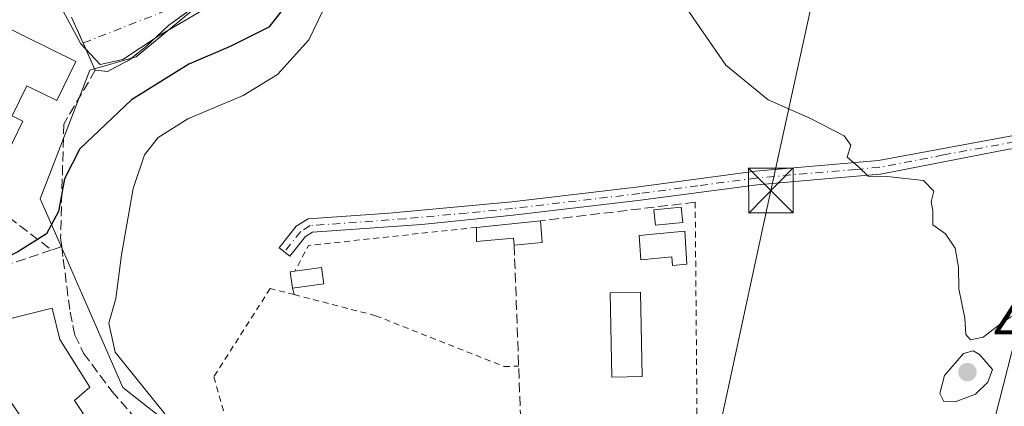
# Model space of a CAD drawing. Units: metres. Extents: x 638472 to 641939, y 4713620 to 4716002.
# Drawn here: x 641234 to 641399, y 4715019 to 4715084 of the extents above; entities that cross this region are included whole.
import ezdxf

# ---------------------------------------------------------------- set-up
doc = ezdxf.new("R2010")
doc.units = ezdxf.units.M
doc.header["$MEASUREMENT"] = 0
for name, pattern in [('DGN Style 2', [1.6480167562047852, 0.988810053722871, -0.6592067024819142]), ('DGN Style 3', [2.307223458686699, 1.648016756204785, -0.6592067024819142]), ('DGN Style 4', [2.6384748266838614, 1.318413404963828, -0.6592067024819142, 0.001648016756204785, -0.6592067024819142])]:
    doc.linetypes.add(name, pattern=pattern)
for name, color, linetype, lineweight in [('Alambrada', 7, 'DGN Style 2', 0), ('Camino Cxs', 7, 'Continuous', 0), ('Camino eje', 30, 'DGN Style 4', 13), ('Cultivos herbáceos CxS', 92, 'Continuous', 0), ('Curva de nivel maestra', 30, 'Continuous', 30), ('Curva de nivel normal', 30, 'Continuous', 0), ('Edificación Cxs', 1, 'Continuous', 13), ('Edificación ligera Cxs', 1, 'Continuous', 0), ('Estanque Cxs', 5, 'Continuous', 0), ('Instalación de tratamiento de aguas CxS', 135, 'Continuous', 0), ('Muro lineal', 1, 'DGN Style 3', 13), ('Núcleo urbano CxS', 7, 'Continuous', 0), ('Obra de contención lineal', 1, 'DGN Style 3', 13), ('Pastizal CxS', 92, 'Continuous', 0), ('Punto de cota en terreno', 7, 'Continuous', 0), ('Rótulo de punto de cota en terreno', 7, 'Continuous', 0), ('Tendido', 6, 'Continuous', 0), ('Torre de tendido puntual', 7, 'Continuous', 0), ('Vía urbana Cxs', 4, 'Continuous', 0), ('Vía urbana eje', 4, 'DGN Style 4', 0)]:
    doc.layers.add(name, color=color, linetype=linetype, lineweight=lineweight)
doc.styles.add('Style-Arial', font='txt')

# ---------------------------------------------------------------- blocks, each defined once
blk = doc.blocks.new('*U12')
at = {"layer": 'Cultivos herbáceos CxS', "color": 92, "linetype": 'Continuous', "lineweight": 0}
for points in [[(641267.1546999998, 4715009.711300001, 430.5568999999959), (641250.9347000001, 4715022.4047, 429.1940000000032), (641244.5532999998, 4715037.039899999, 428.2244999999967), (641240.2483000001, 4715046.907500001, 425.2507000000041), (641237.0777000004, 4715054.1735, 423.2798999999941), (641241.4364999998, 4715065.5033, 422.5500999999931), (641245.3926999997, 4715075.7927, 420.5182000000059), (641253.1957, 4715078.045299999, 419.6879999999946), (641263.8860999999, 4715086.8969, 418.8706999999995)], [(641403.7647000002, 4715041.344699999, 435.6638999999996), (641390.2773000002, 4714988.431299999, 433.8959000000032)]]:
    blk.add_polyline3d(points, dxfattribs=at)
blk = doc.blocks.new('5PATER')
at = {"layer": 'Pastizal CxS', "linetype": 'Continuous', "lineweight": 0}
h = blk.add_hatch(color=51, dxfattribs=at)
edge = h.paths.add_edge_path()
edge.add_ellipse((0, 0), major_axis=(-0.1095731443231308, -0.1110710700762829), ratio=0.9994222409660322, start_angle=0, end_angle=360)
blk = doc.blocks.new('*U35')
at = {"layer": 'Vía urbana Cxs', "color": 4, "linetype": 'Continuous', "lineweight": 0}
blk.add_polyline3d([(641262.4401000004, 4715086.0601, 420.8053000000073), (641258.6901000004, 4715083.380100001, 421.1342000000004), (641254.8501000004, 4715079.800100001, 422.3711000000039), (641252.0800999999, 4715077.540100001, 422.026199999993), (641248.3901000004, 4715075.600099999, 423.0418000000063), (641246.3201000001, 4715075.800100001, 422.6901000000071), (641244.2741, 4715080.367500001, 422.1921000000002), (641242.3201000001, 4715084.7301, 425.1184000000067)], dxfattribs=at)
blk = doc.blocks.new('5TTEND')
at = {"layer": 'Instalación de tratamiento de aguas CxS', "color": 7, "linetype": 'Continuous', "lineweight": 0}
for p, q in [((-0.375, 0.3754), (0.375, -0.3746)), ((0.3720000000000001, 0.3784000000000001), (-0.3720000000000001, -0.3776))]:
    blk.add_line(p, q, dxfattribs=at)
at = {"layer": 'Instalación de tratamiento de aguas CxS', "color": 7, "linetype": 'Continuous', "lineweight": 0, "flags": 128}
blk.add_lwpolyline([(-0.375, -0.3746), (0.375, -0.3746), (0.375, 0.3754), (-0.375, 0.3754), (-0.3720000000000001, -0.3776)], dxfattribs=at)

msp = doc.modelspace()

# ---------------------------------------------------------------- linework, layer by layer
at = {"layer": 'Alambrada', "color": 7, "linetype": 'DGN Style 2', "lineweight": 0, "extrusion": (9.87071479180716e-05, -0.01154354118770408, 0.9999333662368441), "elevation": -53929.52689207735, "flags": 128}
msp.add_lwpolyline([(641347.1639743549, 4714745.19062981), (641347.7340503224, 4714678.526188031)], dxfattribs=at)
at = {"layer": 'Alambrada', "color": 7, "linetype": 'DGN Style 2', "lineweight": 0, "extrusion": (-0.01099838151821876, 0.03538022472787115, 0.9993134019426463), "elevation": 160202.133306165, "flags": 128}
msp.add_lwpolyline([(-2012065.222334237, -4309164.484755589), (-2012037.318268341, -4309169.958395543), (-2012033.861617836, -4309166.517127819)], dxfattribs=at)
at = {"layer": 'Alambrada', "color": 7, "linetype": 'DGN Style 2', "lineweight": 0, "extrusion": (-0.03353488495240374, 0.131655473835554, 0.990728140157715), "elevation": 599687.6634651691, "flags": 128}
msp.add_lwpolyline([(-1785275.151989051, -4369897.098768555), (-1785275.151989051, -4369895.994685226)], dxfattribs=at)
at = {"layer": 'Alambrada', "color": 7, "linetype": 'DGN Style 2', "lineweight": 0}
for points in [[(641279.7801000001, 4715038.040100001, 436.3858999999939), (641275.7301000003, 4715039.0701, 435.3331999999937), (641266.2401000002, 4715024.190099999, 433.8888000000007), (641269.0201000003, 4715014.5101, 433.1931000000041), (641277.0601000005, 4715005.0601, 432.6097000000009), (641282.3201000001, 4715000.420100001, 432.1181999999972), (641292.9200999998, 4714994.800100001, 432.0599999999977), (641310.2600999996, 4714986.600099999, 435.024900000004), (641318.5100999996, 4714984.4001, 435.7609999999986)], [(641279.7801000001, 4715038.040100001, 436.3858999999939), (641293.4600999998, 4715034.5001, 436.2361999999994), (641315.0701000001, 4715025.960100001, 435.8643000000012), (641317.5301000001, 4715025.9901, 435.8016000000061)]]:
    msp.add_polyline3d(points, dxfattribs=at)
at = {"layer": 'Camino Cxs', "color": 7, "linetype": 'Continuous', "lineweight": 0}
for points in [[(641411.7333000004, 4715063.056700001, 436.8352000000014), (641409.4001000002, 4715063.2301, 436.6996000000072), (641404.9101, 4715063.020099999, 436.5084000000061), (641399.9401000004, 4715062.4901, 436.5749000000069), (641378.3800999997, 4715058.3201, 435.5328000000009), (641370.3601000002, 4715057.630100001, 435.3418999999994), (641357.6201, 4715056.520099999, 435.9308000000019), (641338.0301000001, 4715053.9101, 436.2452999999951), (641316.6201, 4715051.390100001, 436.1975999999996), (641301.1700999998, 4715049.850099999, 435.4817000000039), (641282.8300999999, 4715048.520099999, 435.7780000000057), (641281.6501000002, 4715047.8101, 435.7333999999974), (641279.0401, 4715044.5101, 435.7130000000034), (641277.2401000002, 4715045.940099999, 435.2347000000009), (641280.1101000002, 4715049.5601, 435.3212000000058), (641282.1201, 4715050.770099999, 435.3901000000042), (641295.7301000003, 4715051.7601, 434.8986000000005), (641316.3701, 4715053.670100001, 435.8755999999995), (641337.7401000002, 4715056.190099999, 435.8571999999986), (641357.3701, 4715058.800100001, 435.9489999999933), (641378.0601000005, 4715060.600099999, 435.8472000000039), (641401.9600999998, 4715065.0101, 436.3876000000019), (641409.7701000003, 4715065.550100001, 436.735400000005), (641412.2033000002, 4715065.6801, 436.9064999999973)], [(641399.9401000004, 4715062.4901, 436.5749000000069), (641378.3800999997, 4715058.3201, 435.5328000000009), (641370.3601000002, 4715057.630100001, 435.3418999999994), (641357.6201, 4715056.520099999, 435.9308000000019), (641338.0301000001, 4715053.9101, 436.2452999999951), (641316.6201, 4715051.390100001, 436.1975999999996), (641301.1700999998, 4715049.850099999, 435.4817000000039), (641282.8300999999, 4715048.520099999, 435.7780000000057), (641281.6501000002, 4715047.8101, 435.7333999999974), (641279.0401, 4715044.5101, 435.7130000000034), (641277.2401000002, 4715045.940099999, 435.2347000000009), (641280.1101000002, 4715049.5601, 435.3212000000058), (641282.1201, 4715050.770099999, 435.3901000000042), (641295.7301000003, 4715051.7601, 434.8986000000005), (641316.3701, 4715053.670100001, 435.8755999999995), (641337.7401000002, 4715056.190099999, 435.8571999999986), (641357.3701, 4715058.800100001, 435.9489999999933), (641378.0601000005, 4715060.600099999, 435.8472000000039), (641401.9600999998, 4715065.0101, 436.3876000000019)]]:
    msp.add_polyline3d(points, dxfattribs=at)
at = {"layer": 'Camino eje', "color": 30, "linetype": 'DGN Style 4', "lineweight": 13}
msp.add_polyline3d([(641415.5422999999, 4715064.202500001, 436.9716000000044), (641409.5850999998, 4715064.390100001, 436.716499999995), (641407.3400999998, 4715064.2851, 436.5769), (641403.4351000005, 4715064.015100001, 436.4380999999995), (641400.9501, 4715063.7501, 436.4682999999932), (641389.0000999998, 4715061.545100001, 435.8837000000058), (641378.2200999996, 4715059.460100001, 435.6867999999959), (641374.2100999998, 4715059.1151, 435.5877000000037), (641357.4951, 4715057.6601, 435.9777000000031), (641347.6801000005, 4715056.3551, 435.1665999999968), (641337.8850999996, 4715055.050100001, 436.0524000000005), (641327.1801000005, 4715053.790100001, 435.7630999999965), (641316.4951, 4715052.530099999, 436.0277999999962), (641308.7701000003, 4715051.7601, 435.4997000000003), (641298.4501, 4715050.8051, 435.0544999999984), (641282.4751000004, 4715049.645099999, 435.5896000000066), (641280.8800999997, 4715048.6851, 435.5138000000007), (641278.1149000004, 4715045.244899999, 435.4214000000065)], dxfattribs=at)
at = {"layer": 'Cultivos herbáceos CxS', "color": 92, "linetype": 'Continuous', "lineweight": 0}
for points in [[(641256.9335000003, 4715144.041300001, 417.5417000000016), (641277.1611000003, 4715091.320699999, 420.8898999999947), (641263.8860999999, 4715086.8969, 418.8706999999995), (641253.1957, 4715078.045299999, 419.6879999999946), (641245.3926999997, 4715075.7927, 420.5182000000059), (641241.4364999998, 4715065.5033, 422.5500999999931), (641237.0777000004, 4715054.1735, 423.2798999999941), (641240.2483000001, 4715046.907500001, 425.2507000000041), (641244.5532999998, 4715037.039899999, 428.2244999999967), (641250.9347000001, 4715022.4047, 429.1940000000032), (641267.1546999998, 4715009.711300001, 430.5568999999959), (641277.8766999999, 4715003.262499999, 431.6665000000066), (641297.6290999996, 4714991.381899999, 431.4355999999971), (641317.9615000002, 4714984.1151, 431.5706000000064), (641334.4411000004, 4714986.4067, 431.8611999999994), (641337.1029000003, 4714986.776699999, 431.8990999999951), (641337.9051000001, 4714986.888300001, 431.9262000000017), (641338.5066999998, 4714986.7567, 431.8687999999966), (641351.6019000001, 4714983.8903, 431.715400000001), (641351.6190999999, 4714983.886700001, 431.7167999999947), (641354.7887000004, 4714983.1917, 431.867499999993), (641365.1675000006, 4714980.916099999, 432.2266999999993), (641367.2581000002, 4714980.4575, 432.2890000000043), (641369.0875000004, 4714980.056500001, 432.3613999999943)], [(641387.0427000001, 4714979.546499999, 433.3745999999956), (641390.2773000002, 4714988.431299999, 433.8959000000032), (641403.7647000002, 4715041.344699999, 435.6638999999996)]]:
    msp.add_polyline3d(points, dxfattribs=at)
at = {"layer": 'Curva de nivel maestra', "color": 30, "linetype": 'Continuous', "lineweight": 30, "elevation": 425, "flags": 128}
msp.add_lwpolyline([(641278.5199999996, 4715086.890100001), (641275.4900000002, 4715083.0601), (641268.9800000006, 4715079.780099999), (641262.04, 4715076.800100001), (641252.4199999999, 4715070.800100001), (641243.7400000002, 4715062.5601), (641241.1699999999, 4715057.5101), (641240.1600000003, 4715052.0101), (641238.1100000005, 4715048.2401), (641233.3099999997, 4715045.2501), (641225.5999999996, 4715041.470100001), (641220.3899999997, 4715037.800100001), (641216.5, 4715034.9801), (641213.0800000001, 4715030.6801), (641212.6753000002, 4715027.7049)], dxfattribs=at)
at = {"layer": 'Curva de nivel normal', "color": 30, "linetype": 'Continuous', "lineweight": 0, "flags": 128}
for points, elevation in [([(641264.2100000001, 4715085.800100001), (641256.8799999999, 4715081.520099999), (641250.9699999997, 4715077.620100001), (641247.1200000001, 4715076.7301), (641243.9000000004, 4715080.2401), (641240.5899999999, 4715086.360099999)], 420), ([(641400.4000000004, 4715034.370100001), (641398.5499999998, 4715033.140100001), (641395.6699999999, 4715030.9001), (641393.5199999996, 4715030.4101), (641392.7199999997, 4715031.340100001), (641392.5700000003, 4715034.0701), (641391.5499999998, 4715038.9901), (641391.4800000006, 4715042.6501), (641390.9400000004, 4715045.880100001), (641389.29, 4715048.2401), (641387.1900000004, 4715049.800100001), (641387.1900000004, 4715052.140100001), (641386.8799999999, 4715053.640100001), (641387.3300000001, 4715055.470100001), (641385.5999999996, 4715057.2601), (641379.5099999999, 4715057.940099999), (641376.2999999998, 4715057.9801), (641374.5999999996, 4715059.610099999), (641372.7800000003, 4715061.190099999), (641373.4000000004, 4715063.1801), (641372.2699999996, 4715064.7501), (641366.4800000006, 4715067.7501), (641359.4600000001, 4715070.8101), (641352.3399999999, 4715076.620100001), (641345.1399999997, 4715087.130100001)], 435), ([(641258.0199999996, 4715017.970100001), (641249.6699999999, 4715028.340100001), (641248.6100000005, 4715033.220100001), (641249.7599999999, 4715037.380100001), (641250.7100000001, 4715044.710100001), (641252.6699999999, 4715055.870100001), (641254.5899999999, 4715061.5601), (641256.8799999999, 4715064.4901), (641261.8799999999, 4715067.620100001), (641271.2100000001, 4715071.520099999), (641276.9900000002, 4715075.0801), (641282.25, 4715080.9301), (641284.5999999996, 4715085.790100001)], 430), ([(641393.9699999997, 4715028.5601), (641392.3499999996, 4715028.120100001), (641389.1200000001, 4715024.4301), (641388.3300000001, 4715021.4001), (641389.0300000003, 4715020.040100001), (641390.9100000003, 4715020.030099999), (641394.3499999996, 4715021.280099999), (641396.4199999999, 4715023.290100001), (641397.2000000002, 4715025.470100001), (641395.0099999999, 4715027.960100001), (641393.9699999997, 4715028.5601)], 435)]:
    msp.add_lwpolyline(points, dxfattribs=dict(at, elevation=elevation))
at = {"layer": 'Edificación Cxs', "color": 1, "linetype": 'Continuous', "lineweight": 13, "flags": 128}
for points, elevation in [([(641243.0701000001, 4715077.2601), (641239.8601000002, 4715070.6801), (641234.8000999996, 4715073.1501), (641232.3501000004, 4715068.110099999), (641234.1601, 4715067.2401), (641230.6700999998, 4715060.0701), (641221.1001000004, 4715065.040100001), (641230.1501000002, 4715083.5801)], 427.6040999999969), ([(641321.1901000004, 4715050.460100001), (641321.4801000003, 4715046.800100001), (641316.7600999996, 4715046.340100001), (641316.6601, 4715047.550100001), (641310.4200999998, 4715046.9901), (641310.4401000004, 4715049.360099999)], 436.7854999999981), ([(641345.4600999998, 4715048.700099999), (641345.8201000001, 4715043.1501), (641343.3901000004, 4715042.920100001), (641343.2801000001, 4715044.390100001), (641338.0500999996, 4715043.9001), (641337.8000999996, 4715047.9801)], 438.4266000000061), ([(641284.7301000003, 4715039.840100001), (641279.5100999996, 4715039.100099999), (641279.1201, 4715041.880100001), (641279.8901000004, 4715041.9901), (641284.3501000004, 4715042.610099999)], 437.0840999999926), ([(641244.2600999996, 4715018.050100001), (641239.3501000004, 4715014.5801), (641237.8901000004, 4715016.850099999), (641235.4501, 4715015.110099999), (641230.0900999998, 4715022.880100001), (641229.2600999996, 4715025.9001), (641231.2801000001, 4715026.390100001), (641229.6001000004, 4715033.420100001), (641239.0500999996, 4715035.7401), (641240.3400999998, 4715030.5101), (641245.4200999998, 4715022.4901), (641242.8000999996, 4715020.2301)], 433.445200000002)]:
    msp.add_lwpolyline(points, close=True, dxfattribs=dict(at, elevation=elevation))
at = {"layer": 'Edificación Cxs', "color": 1, "linetype": 'Continuous', "lineweight": 13, "extrusion": (0.05639676903579068, 0.00577083218841157, 0.9983917577475172), "elevation": 63813.19750556935, "flags": 128}
msp.add_lwpolyline([(4625275.421274031, -1116120.464960718), (4625275.421274031, -1116131.28850011)], dxfattribs=at)
at = {"layer": 'Edificación Cxs', "color": 1, "linetype": 'Continuous', "lineweight": 13, "extrusion": (0.1905031483026139, 0.01750811120973409, 0.9815304460528261), "elevation": 205152.9767985147, "flags": 128}
msp.add_lwpolyline([(4636570.000779365, -1050297.474037712), (4636566.329598662, -1050297.426992662), (4636566.303498259, -1050292.595466064)], dxfattribs=at)
at = {"layer": 'Edificación Cxs', "color": 1, "linetype": 'Continuous', "lineweight": 13, "extrusion": (-0.2923481277417607, 0.04088668732520499, 0.9554375181064736), "elevation": 5722.261420621071, "flags": 128}
msp.add_lwpolyline([(-4758414.662721498, -17043.15607420565), (-4758417.361907734, -17043.9633415509), (-4758417.577498736, -17043.18114251597)], dxfattribs=at)
at = {"layer": 'Edificación Cxs', "color": 1, "linetype": 'Continuous', "lineweight": 13, "extrusion": (-0.1807635427741775, -0.05482502534709924, 0.98199733105514), "elevation": -373993.9462414508, "flags": 128}
msp.add_lwpolyline([(-4325950.477268995, 1946571.871917151), (-4325949.776105048, 1946576.401422696), (-4325947.015052071, 1946575.953024941)], dxfattribs=at)
at = {"layer": 'Edificación Cxs', "color": 1, "linetype": 'Continuous', "lineweight": 13, "extrusion": (-0.1419026046910654, -0.02011646121958281, 0.9896761989508955), "elevation": -185417.4017368207, "flags": 128}
msp.add_lwpolyline([(-4578353.927228756, 1283410.571064588), (-4578353.927228756, 1283405.243876562)], dxfattribs=at)
at = {"layer": 'Edificación Cxs', "color": 1, "linetype": 'Continuous', "lineweight": 13}
for points in [[(641243.0701000001, 4715077.2601, 422.6637999999948), (641239.8601000002, 4715070.6801, 424.3916999999929), (641234.8000999996, 4715073.1501, 426.8600000000006), (641232.3501000004, 4715068.110099999, 427.6040999999968), (641234.1601, 4715067.2401, 426.0541999999987), (641230.6700999998, 4715060.0701, 424.8696999999956), (641221.1001000004, 4715065.040100001, 423.8904000000039), (641230.1501000002, 4715083.5801, 422.2057999999961), (641243.0701000001, 4715077.2601, 422.6637999999948)], [(641316.7600999996, 4715046.340100001, 436.6235000000015), (641316.6601, 4715047.550100001, 436.7302999999956), (641310.4200999998, 4715046.9901, 436.7854999999981), (641310.4401000004, 4715049.360099999, 436.3037999999942)], [(641345.4600999998, 4715048.700099999, 436.7609999999986), (641345.8201000001, 4715043.1501, 437.493100000007), (641343.3901000004, 4715042.920100001, 438.1472000000067), (641343.2801000001, 4715044.390100001, 437.9177999999956), (641338.0500999996, 4715043.9001, 438.4266000000061), (641337.8000999996, 4715047.9801, 438.146900000007), (641345.4600999998, 4715048.700099999, 436.7609999999986)], [(641244.2600999996, 4715018.050100001, 430.3472000000039), (641239.3501000004, 4715014.5801, 429.8074000000051), (641237.8901000004, 4715016.850099999, 431.8505000000005), (641235.4501, 4715015.110099999, 429.7715999999928), (641230.0900999998, 4715022.880100001, 430.819399999993), (641229.2600999996, 4715025.9001, 430.7998999999982), (641231.2801000001, 4715026.390100001, 432.1655000000028), (641229.6001000004, 4715033.420100001, 430.2718000000023), (641239.0500999996, 4715035.7401, 431.7859000000026), (641240.3400999998, 4715030.5101, 433.445200000002), (641245.4200999998, 4715022.4901, 431.8708000000043), (641242.8000999996, 4715020.2301, 432.7954000000027), (641244.2600999996, 4715018.050100001, 430.3472000000039)]]:
    msp.add_polyline3d(points, dxfattribs=at)
at = {"layer": 'Edificación ligera Cxs', "color": 1, "linetype": 'Continuous', "lineweight": 0}
msp.add_polyline3d([(641338.2801000001, 4715024.290100001, 436.3755999999995), (641333.1901000004, 4715024.1801, 437.913400000005), (641332.9200999998, 4715038.350099999, 436.0121999999974), (641338.0100999996, 4715038.460100001, 436.2143000000069), (641338.2801000001, 4715024.290100001, 436.3755999999995)], dxfattribs=at)
msp.add_3dface([(641338.2801000001, 4715024.290100001, 437.913400000005), (641333.1901000004, 4715024.1801, 437.913400000005), (641332.9200999998, 4715038.350099999, 437.913400000005), (641338.0100999996, 4715038.460100001, 437.913400000005)], dxfattribs=at)
at = {"layer": 'Estanque Cxs', "color": 5, "linetype": 'Continuous', "lineweight": 0}
msp.add_polyline3d([(641345.1090000002, 4715050.1831, 434.4979000000022), (641340.5253999997, 4715049.743600001, 434.4956999999995), (641340.2802999998, 4715052.299799999, 434.5473999999958), (641344.8638000004, 4715052.7393, 434.5605000000069), (641345.1090000002, 4715050.1831, 434.4979000000022)], dxfattribs=at)
msp.add_3dface([(641345.1090000002, 4715050.1831, 434.4979000000022), (641340.5253999997, 4715049.743600001, 434.4956999999995), (641340.2802999998, 4715052.299799999, 434.5473999999958), (641344.8638000004, 4715052.7393, 434.5605000000069)], dxfattribs=at)
at = {"layer": 'Muro lineal', "color": 1, "linetype": 'DGN Style 3', "lineweight": 13, "extrusion": (-0.2098754734738832, 0.1604308857054045, 0.9644761358094316), "elevation": 622272.3797519951, "flags": 128}
msp.add_lwpolyline([(-4135393.853282406, -2270300.955238643), (-4135393.853282406, -2270272.426638521)], dxfattribs=at)
at = {"layer": 'Muro lineal', "color": 1, "linetype": 'DGN Style 3', "lineweight": 13, "extrusion": (0.0029662875136763, 0.0003568209037553368, 0.999995536898655), "elevation": 4020.459860345034, "flags": 128}
msp.add_lwpolyline([(641343.0963805378, 4715052.455678857), (641317.0762627514, 4715049.325678659)], dxfattribs=at)
at = {"layer": 'Muro lineal', "color": 1, "linetype": 'DGN Style 3', "lineweight": 13, "extrusion": (0.9992459046763413, 0.03738586531076202, 0.01048422922898397), "elevation": 817113.8111960649, "flags": 128}
msp.add_lwpolyline([(4687772.208532928, -8130.631870744921), (4687751.843972393, -8131.45381591988), (4687743.818737263, -8130.494863214842)], dxfattribs=at)
at = {"layer": 'Muro lineal', "color": 1, "linetype": 'DGN Style 3', "lineweight": 13, "extrusion": (0.3101116881787811, -0.948636972699551, 0.06259900064967441), "elevation": -4273983.984328056, "flags": 128}
msp.add_lwpolyline([(2074562.437500102, 268502.7414090903), (2074546.790886679, 268501.0898700248), (2074546.265920738, 268501.1422727992)], dxfattribs=at)
at = {"layer": 'Muro lineal', "color": 1, "linetype": 'DGN Style 3', "lineweight": 13, "extrusion": (-0.5457730938750712, -0.1766664344815116, 0.8190974917124473), "elevation": -1182609.850418222, "flags": 128}
msp.add_lwpolyline([(-4288400.584774358, 1689350.169254277), (-4288400.584774358, 1689347.949276293)], dxfattribs=at)
at = {"layer": 'Muro lineal', "color": 1, "linetype": 'DGN Style 3', "lineweight": 13}
for points in [[(641242.3201000001, 4715084.7301, 425.1184000000067), (641246.3201000001, 4715075.800100001, 422.6901000000071), (641241.0201000003, 4715066.720100001, 425.0583000000043), (641240.4901000002, 4715047.630100001, 429.8873000000021), (641240.6901000004, 4715046.110099999, 430.2902000000031)], [(641240.6901000004, 4715046.110099999, 430.2902000000031), (641240.9401000004, 4715044.020099999, 430.7203000000009), (641242.0701000001, 4715035.090100001, 432.2339999999967), (641242.8701, 4715031.2401, 431.7703000000038), (641244.3501000004, 4715028.1801, 431.8583000000072), (641249.0800999999, 4715021.790100001, 430.0757000000012), (641254.9801000003, 4715015.0601, 429.4312000000064), (641259.4801000003, 4715011.360099999, 429.9299000000028)]]:
    msp.add_polyline3d(points, dxfattribs=at)
at = {"layer": 'Núcleo urbano CxS', "color": 7, "linetype": 'Continuous', "lineweight": 0}
for points in [[(641256.9335000003, 4715144.041300001, 417.5417000000016), (641277.1611000003, 4715091.320699999, 420.8898999999947), (641263.8860999999, 4715086.8969, 418.8706999999995), (641253.1957, 4715078.045299999, 419.6879999999946), (641245.3926999997, 4715075.7927, 420.5182000000059), (641241.4364999998, 4715065.5033, 422.5500999999931), (641237.0777000004, 4715054.1735, 423.2798999999941), (641240.2483000001, 4715046.907500001, 425.2507000000041), (641244.5532999998, 4715037.039899999, 428.2244999999967), (641250.9347000001, 4715022.4047, 429.1940000000032), (641267.1546999998, 4715009.711300001, 430.5568999999959), (641277.8766999999, 4715003.262499999, 431.6665000000066), (641297.6290999996, 4714991.381899999, 431.4355999999971), (641317.9615000002, 4714984.1151, 431.5706000000064), (641334.4411000004, 4714986.4067, 431.8611999999994), (641337.1029000003, 4714986.776699999, 431.8990999999951), (641337.9051000001, 4714986.888300001, 431.9262000000017), (641338.5066999998, 4714986.7567, 431.8687999999966), (641351.6019000001, 4714983.8903, 431.715400000001), (641351.6190999999, 4714983.886700001, 431.7167999999947), (641354.7887000004, 4714983.1917, 431.867499999993), (641365.1675000006, 4714980.916099999, 432.2266999999993), (641367.2581000002, 4714980.4575, 432.2890000000043), (641369.0875000004, 4714980.056500001, 432.3613999999943)], [(641263.8860999999, 4715086.8969, 418.8706999999995), (641253.1957, 4715078.045299999, 419.6879999999946), (641245.3926999997, 4715075.7927, 420.5182000000059), (641241.4364999998, 4715065.5033, 422.5500999999931), (641237.0777000004, 4715054.1735, 423.2798999999941), (641240.2483000001, 4715046.907500001, 425.2507000000041), (641244.5532999998, 4715037.039899999, 428.2244999999967), (641250.9347000001, 4715022.4047, 429.1940000000032), (641267.1546999998, 4715009.711300001, 430.5568999999959)], [(641402.6278999997, 4714955.0097, 433.9814999999944), (641396.6003000002, 4714941.902100001, 433.629700000005), (641387.9439000003, 4714912.533500001, 433.1775000000052), (641385.9469, 4714905.758500001, 433.3081999999995), (641375.7438000003, 4714900.570599999, 431.6612000000023), (641368.2002999998, 4714880.9213, 430.9130000000005), (641320.5843000002, 4714741.316500001, 425.2293000000063), (641298.7522999998, 4714667.738299999, 421.9833000000072), (641293.3454999998, 4714645.864900001, 421.0188999999955), (641283.1492999997, 4714649.1544, 421.1159999999945), (641278.0815000003, 4714650.789100001, 419.288400000005), (641283.2641000003, 4714671.7565, 420.0311999999976), (641283.3031000001, 4714671.907500001, 420.0385999999999), (641283.3608999997, 4714672.112500001, 420.0503999999929), (641305.2911, 4714746.022299999, 424.0201999999991), (641305.3853000002, 4714746.318, 424.0387000000047), (641305.3870999999, 4714746.3235, 424.0390000000043), (641305.3888999998, 4714746.3289, 424.0393999999943), (641353.6316999998, 4714887.7711, 432.3889000000054), (641353.6860999997, 4714887.9255, 432.3911999999983), (641365.7789000003, 4714921.140699999, 431.8709999999992), (641387.0427000001, 4714979.546499999, 433.3745999999956), (641390.2773000002, 4714988.431299999, 433.8959000000032), (641403.7647000002, 4715041.344699999, 435.6638999999996)], [(641387.0427000001, 4714979.546499999, 433.3745999999956), (641390.2773000002, 4714988.431299999, 433.8959000000032), (641403.7647000002, 4715041.344699999, 435.6638999999996)]]:
    msp.add_polyline3d(points, dxfattribs=at)
at = {"layer": 'Obra de contención lineal', "color": 1, "linetype": 'DGN Style 3', "lineweight": 13}
msp.add_polyline3d([(641246.3201000001, 4715075.800100001, 422.6901000000071), (641248.3901000004, 4715075.600099999, 423.0418000000063), (641252.0800999999, 4715077.540100001, 422.026199999993), (641254.8501000004, 4715079.800100001, 422.3711000000039), (641258.6901000004, 4715083.380100001, 421.1342000000004), (641262.4401000004, 4715086.0601, 420.8053000000073), (641266.9600999998, 4715087.9801, 421.004700000005), (641270.5701000001, 4715088.850099999, 421.8365999999951), (641274.1201, 4715090.0701, 422.5368000000017), (641275.6201, 4715091.380100001, 422.9226000000053), (641276.1501000002, 4715092.340100001, 422.7918999999966), (641276.3201000001, 4715094.1801, 422.590400000001), (641275.7100999998, 4715097.340100001, 421.8919000000024), (641270.4001000002, 4715113.130100001, 420.2538000000059)], dxfattribs=at)
at = {"layer": 'Tendido', "color": 6, "linetype": 'Continuous', "lineweight": 0, "extrusion": (-0.9752574815451563, 0.2108711518643652, 0.066379228690872), "elevation": 368807.0410636809, "flags": 128}
msp.add_lwpolyline([(-4743961.459551186, -24097.72946368448), (-4744100.77229924, -24098.47661154389), (-4744175.758986397, -24096.12582681015)], dxfattribs=at)
at = {"layer": 'Vía urbana Cxs', "color": 4, "linetype": 'Continuous', "lineweight": 0, "extrusion": (-0.9126259637486074, -0.4087956090857236, 1.685699015597995e-05), "elevation": -2512720.317343463, "flags": 128}
msp.add_lwpolyline([(-4040961.916788876, 465.04700172027), (-4040966.921471639, 464.5490017201923), (-4040971.701721169, 467.4753017206147)], dxfattribs=at)
at = {"layer": 'Vía urbana Cxs', "color": 4, "linetype": 'Continuous', "lineweight": 0}
msp.add_polyline3d([(641270.4001000002, 4715113.130100001, 420.2538000000059), (641275.7100999998, 4715097.340100001, 421.8919000000024), (641276.3201000001, 4715094.1801, 422.590400000001), (641276.1501000002, 4715092.340100001, 422.7918999999966), (641275.6201, 4715091.380100001, 422.9226000000053), (641274.1201, 4715090.0701, 422.5368000000017), (641270.5701000001, 4715088.850099999, 421.8365999999951), (641266.9600999998, 4715087.9801, 421.004700000005), (641262.4401000004, 4715086.0601, 420.8053000000073), (641258.6901000004, 4715083.380100001, 421.1342000000004), (641254.8501000004, 4715079.800100001, 422.3711000000039), (641252.0800999999, 4715077.540100001, 422.026199999993), (641248.3901000004, 4715075.600099999, 423.0418000000063), (641246.3201000001, 4715075.800100001, 422.6901000000071)], dxfattribs=at)
at = {"layer": 'Vía urbana eje', "color": 4, "linetype": 'DGN Style 4', "lineweight": 0}
msp.add_polyline3d([(641253.6700999998, 4715149.5701, 418.1925000000047), (641254.7401000002, 4715146.4801, 417.7632000000012), (641273.6101000002, 4715091.8201, 421.145399999994), (641244.2741, 4715080.367500001, 422.1921000000002)], dxfattribs=at)

# ---------------------------------------------------------------- block references
at = {"layer": 'Cultivos herbáceos CxS', "color": 92, "linetype": 'Continuous', "lineweight": 0}
msp.add_blockref('*U12', (0, 0), dxfattribs=at)
at = {"layer": 'Punto de cota en terreno', "color": 7, "linetype": 'Continuous', "lineweight": 0, "xscale": 10, "yscale": 10, "zscale": 10}
msp.add_blockref('5PATER', (641393, 4715025, 435.7400000000052), dxfattribs=at)
at = {"layer": 'Torre de tendido puntual', "color": 7, "linetype": 'Continuous', "lineweight": 0, "xscale": 10, "yscale": 10, "zscale": 10}
msp.add_blockref('5TTEND', (641359.9400000004, 4715055.539999999, 435.8003000000026), dxfattribs=at)
at = {"layer": 'Vía urbana Cxs', "color": 4, "linetype": 'Continuous', "lineweight": 0}
msp.add_blockref('*U35', (0, 0), dxfattribs=at)

# ---------------------------------------------------------------- texts
at = {"layer": 'Rótulo de punto de cota en terreno', "color": 7, "linetype": 'Continuous', "lineweight": 0, "style": 'Style-Arial'}
msp.add_text('435,74', height=7.000000000000002, dxfattribs=at).set_placement((641397.4096999997, 4715029.409700001))

doc.saveas('drawing.dxf')
